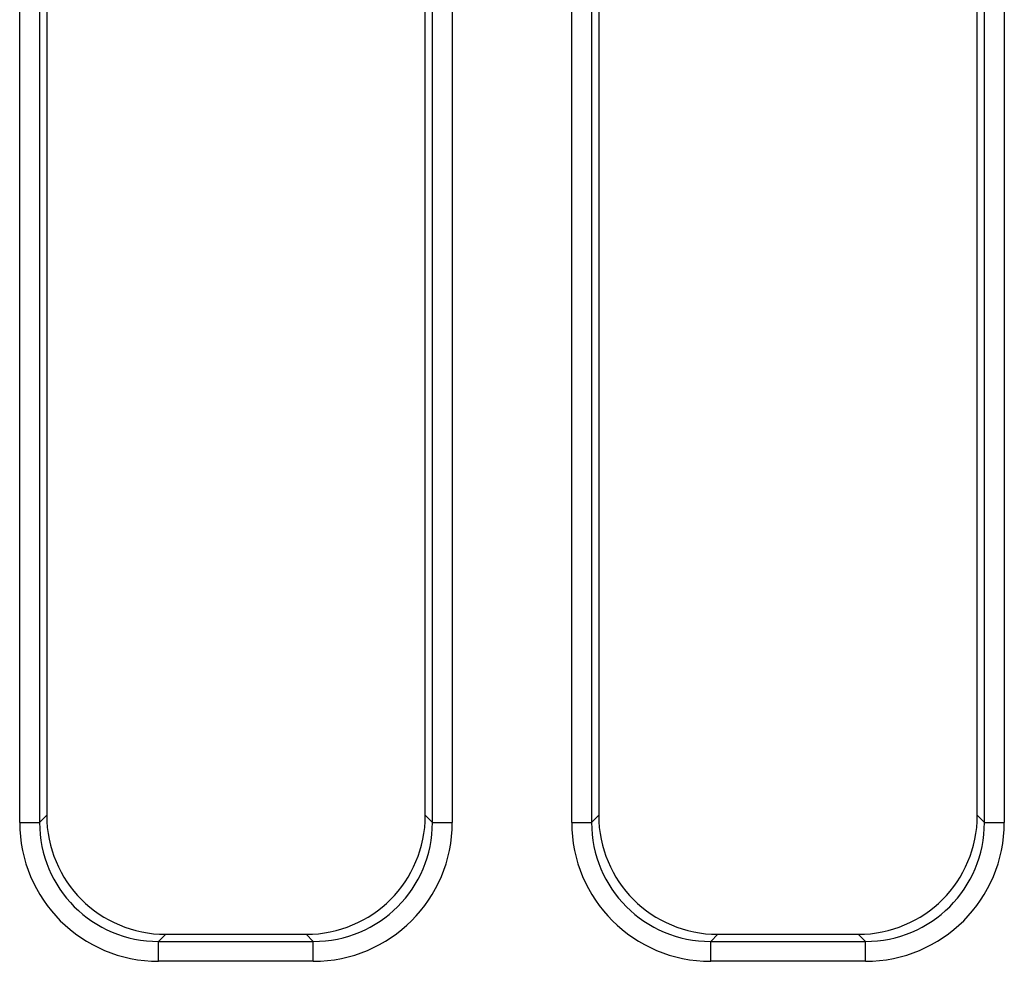
# Model space of a CAD drawing. Units: millimetres. Extents: x -117 to 664, y -32 to 370.
# Drawn here: x 201 to 213, y 149 to 160 of the extents above; entities that cross this region are included whole.
import ezdxf

# ---------------------------------------------------------------- set-up
doc = ezdxf.new("R2010")
doc.units = ezdxf.units.MM

msp = doc.modelspace()

# ---------------------------------------------------------------- linework, layer by layer
at = {"color": 7, "linetype": 'Continuous', "lineweight": 25}
for p, q in [((201.019758, 150.273094), (201.019758, 171.213299)), ((201.268809, 171.213299), (201.268809, 150.273094)), ((206.197599, 150.273094), (206.197599, 171.213299)), ((206.446646, 171.213299), (206.446646, 150.273094)), ((207.94476, 150.273094), (207.94476, 171.213299)), ((208.193807, 171.213299), (208.193807, 150.273094)), ((213.122597, 150.273094), (213.122597, 171.213299)), ((213.371647, 171.213299), (213.371647, 150.273094)), ((201.358205, 171.123904), (201.358205, 150.362489)), ((206.108203, 150.362489), (206.108203, 171.123904)), ((208.283203, 171.123904), (208.283203, 150.362489)), ((213.033205, 150.362489), (213.033205, 171.123904)), ((201.268809, 150.273094), (201.358205, 150.362489)), ((206.108203, 150.362489), (206.197599, 150.273094)), ((208.193807, 150.273094), (208.283203, 150.362489)), ((213.033205, 150.362489), (213.122597, 150.273094)), ((201.019758, 150.273094), (201.268809, 150.273094)), ((206.197599, 150.273094), (206.446646, 150.273094)), ((207.94476, 150.273094), (208.193807, 150.273094)), ((213.122597, 150.273094), (213.371647, 150.273094)), ((202.852497, 148.868197), (202.763101, 148.778802)), ((202.852497, 148.868197), (204.613911, 148.868197)), ((204.703307, 148.778802), (204.613911, 148.868197)), ((209.777495, 148.868197), (209.688099, 148.778802)), ((209.777495, 148.868197), (211.538913, 148.868197)), ((211.628305, 148.778802), (211.538913, 148.868197)), ((202.763101, 148.529753), (202.763101, 148.778802)), ((202.763101, 148.778802), (204.703307, 148.778802)), ((204.703307, 148.529753), (204.703307, 148.778802)), ((209.688099, 148.529753), (209.688099, 148.778802)), ((209.688099, 148.778802), (211.628305, 148.778802)), ((211.628305, 148.529753), (211.628305, 148.778802)), ((204.703307, 148.529753), (202.763101, 148.529753)), ((211.628305, 148.529753), (209.688099, 148.529753))]:
    msp.add_line(p, q, dxfattribs=at)
for centre, major_axis, ratio, start_param, end_param in [((202.863933, 150.373926), (-1.068748, -1.068748), 0.992432509, 5.501585242, 7.064785372), ((204.602474, 150.373926), (1.068748, -1.068748), 0.992432509, 5.501585242, 7.064785372), ((209.788933, 150.373926), (-1.068748, -1.068748), 0.992432509, 5.501585242, 7.064785372), ((211.527474, 150.373926), (1.068748, -1.068748), 0.992432509, 5.501585242, 7.064785372), ((202.776445, 150.286438), (-1.246873, -1.246873), 0.992432509, 5.501585242, 7.064785372), ((202.776445, 150.286438), (1.071434, 1.071434), 0.989944825, 2.359992588, 3.923192719), ((204.689963, 150.286438), (1.246873, -1.246873), 0.992432509, 5.501585242, 7.064785372), ((204.689963, 150.286438), (1.071434, -1.071434), 0.989944825, 5.501585242, 7.064785372), ((209.701445, 150.286438), (-1.246873, -1.246873), 0.992432509, 5.501585242, 7.064785372), ((209.701445, 150.286438), (1.071434, 1.071434), 0.989944825, 2.359992588, 3.923192719), ((211.614963, 150.286438), (1.246873, -1.246873), 0.992432509, 5.501585242, 7.064785372), ((211.614963, 150.286438), (1.071434, -1.071434), 0.989944825, 5.501585242, 7.064785372)]:
    msp.add_ellipse(centre, major_axis=major_axis, ratio=ratio, start_param=start_param, end_param=end_param, dxfattribs=at)

doc.saveas('drawing.dxf')
